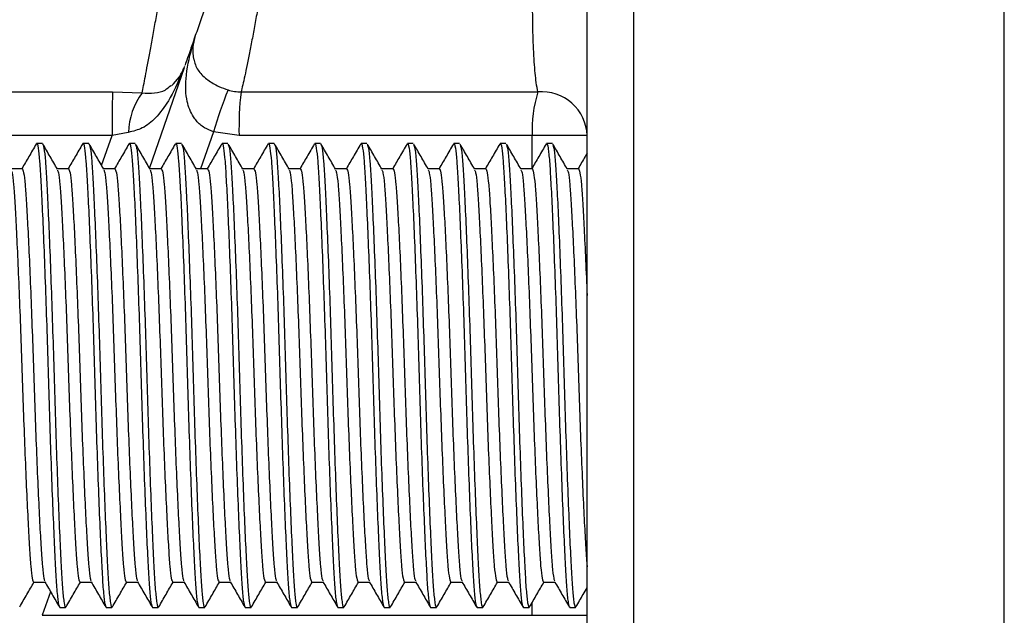
# Model space of a CAD drawing. Units: millimetres. Extents: x -8147 to 23997, y -3910 to 3614.
# Drawn here: x 23836 to 23857, y 2997 to 3010 of the extents above; entities that cross this region are included whole.
import ezdxf

# ---------------------------------------------------------------- set-up
doc = ezdxf.new("R2010")
doc.units = ezdxf.units.MM

msp = doc.modelspace()

# ---------------------------------------------------------------- linework, layer by layer
at = {"color": 7, "linetype": 'Continuous', "lineweight": 25}
for p, q in [((23847.89, 2993.732), (23847.89, 3011.13)), ((23848.89, 3011.13), (23848.89, 2993.732)), ((23856.89, 2993.732), (23856.89, 3011.13)), ((23839.197, 3009.065), (23838.447, 3006.909)), ((23826.95, 3008.545), (23837.653, 3008.545)), ((23837.653, 3008.545), (23838.29, 3008.525)), ((23840.425, 3008.545), (23846.829, 3008.545)), ((23837.644, 3007.603), (23827.072, 3007.603)), ((23837.993, 3007.672), (23837.644, 3007.603)), ((23840.382, 3007.603), (23839.831, 3007.687)), ((23846.708, 3007.603), (23840.382, 3007.603)), ((23847.89, 3007.603), (23846.708, 3007.603)), ((23836.14, 3007.431), (23836.015, 3007.431)), ((23837.14, 3007.431), (23837.015, 3007.431)), ((23838.14, 3007.431), (23838.015, 3007.431)), ((23839.14, 3007.431), (23839.015, 3007.431)), ((23840.14, 3007.431), (23840.015, 3007.431)), ((23841.14, 3007.431), (23841.015, 3007.431)), ((23842.14, 3007.431), (23842.015, 3007.431)), ((23843.14, 3007.431), (23843.015, 3007.431)), ((23844.14, 3007.431), (23844.015, 3007.431)), ((23845.14, 3007.431), (23845.015, 3007.431)), ((23846.14, 3007.431), (23846.015, 3007.431)), ((23847.14, 3007.431), (23847.015, 3007.431)), ((23835.702, 3006.89), (23835.458, 3006.89)), ((23836.702, 3006.89), (23836.458, 3006.89)), ((23837.702, 3006.89), (23837.458, 3006.89)), ((23838.702, 3006.89), (23838.458, 3006.89)), ((23839.702, 3006.89), (23839.458, 3006.89)), ((23840.702, 3006.89), (23840.458, 3006.89)), ((23841.702, 3006.89), (23841.458, 3006.89)), ((23842.702, 3006.89), (23842.458, 3006.89)), ((23843.702, 3006.89), (23843.458, 3006.89)), ((23844.702, 3006.89), (23844.458, 3006.89)), ((23845.702, 3006.89), (23845.458, 3006.89)), ((23846.702, 3006.89), (23846.458, 3006.89)), ((23847.702, 3006.89), (23847.458, 3006.89)), ((23835.952, 2997.972), (23836.197, 2997.972)), ((23836.952, 2997.972), (23837.197, 2997.972)), ((23837.952, 2997.972), (23838.197, 2997.972)), ((23838.952, 2997.972), (23839.197, 2997.972)), ((23839.952, 2997.972), (23840.197, 2997.972)), ((23840.952, 2997.972), (23841.197, 2997.972)), ((23841.952, 2997.972), (23842.197, 2997.972)), ((23842.952, 2997.972), (23843.197, 2997.972)), ((23843.952, 2997.972), (23844.197, 2997.972)), ((23844.952, 2997.972), (23845.197, 2997.972)), ((23845.952, 2997.972), (23846.197, 2997.972)), ((23846.952, 2997.972), (23847.197, 2997.972)), ((23836.515, 2997.431), (23836.64, 2997.431)), ((23837.515, 2997.431), (23837.64, 2997.431)), ((23838.515, 2997.431), (23838.64, 2997.431)), ((23839.515, 2997.431), (23839.64, 2997.431)), ((23840.515, 2997.431), (23840.64, 2997.431)), ((23841.515, 2997.431), (23841.64, 2997.431)), ((23842.515, 2997.431), (23842.64, 2997.431)), ((23843.515, 2997.431), (23843.64, 2997.431)), ((23844.515, 2997.431), (23844.64, 2997.431)), ((23845.515, 2997.431), (23845.64, 2997.431)), ((23846.515, 2997.431), (23846.64, 2997.431)), ((23847.515, 2997.431), (23847.64, 2997.431)), ((23836.136, 2997.259), (23846.708, 2997.259)), ((23846.708, 2997.259), (23847.89, 2997.259))]:
    msp.add_line(p, q, dxfattribs=at)
at = {"color": 8, "linetype": 'Continuous', "lineweight": 25}
for p, q in [((23837.416, 3006.961), (23837.644, 3007.603)), ((23839.831, 3007.687), (23839.549, 3006.89)), ((23846.708, 3006.909), (23846.708, 3007.603)), ((23836.316, 2997.767), (23836.136, 2997.259)), ((23846.708, 2997.259), (23846.708, 2997.541))]:
    msp.add_line(p, q, dxfattribs=at)
at = {"color": 7, "linetype": 'Continuous', "lineweight": 25, "flags": 128}
msp.add_lwpolyline([(23841.523, 3015.75), (23840.541, 3012.928), (23839.558, 3010.103)], dxfattribs=at)
at = {"color": 7, "linetype": 'Continuous', "lineweight": 25}
for centre, radius, start, end in [((23840.383, 3009.431), 1, 160.8209, 190.3506), ((23838.265, 3009.431), 1.001, 310.9474, 340.8129), ((23871.05, 3007.745), 33.407, 178.6264, 180.2435), ((23839.531, 3007.615), 1.538, 143.7601, 177.8766), ((23848.775, 3005.08), 9.316, 157.8869, 163.7515), ((23847.62, 3007.744), 7.24, 173.6456, 181.1202), ((23849.364, 3007.74), 2.66, 162.3832, 182.9689), ((23846.913, 3007.572), 0.977, 1.8095, 94.9212)]:
    msp.add_arc(centre, radius, start, end, dxfattribs=at)
for points, knots in [([(23838.29, 3008.525), (23838.3, 3008.573), (23838.319, 3008.664), (23838.361, 3008.879), (23838.407, 3009.126), (23838.462, 3009.416), (23838.521, 3009.738), (23838.583, 3010.08), (23838.624, 3010.314), (23838.645, 3010.431)], [0, 0, 0, 0, 0.160681, 0.29926, 0.437854, 0.579212, 0.720587, 0.860295, 1, 1, 1, 1]), ([(23840.801, 3010.431), (23840.78, 3010.315), (23840.739, 3010.083), (23840.676, 3009.743), (23840.614, 3009.423), (23840.556, 3009.133), (23840.505, 3008.886), (23840.459, 3008.681), (23840.436, 3008.591), (23840.425, 3008.545)], [0, 0, 0, 0, 0.1423942, 0.284777, 0.4292232, 0.5736519, 0.7143955, 0.8551224, 1, 1, 1, 1]), ([(23846.829, 3008.545), (23846.817, 3008.607), (23846.795, 3008.711), (23846.769, 3008.946), (23846.75, 3009.189), (23846.734, 3009.468), (23846.723, 3009.773), (23846.716, 3010.097), (23846.715, 3010.32), (23846.714, 3010.431)], [0, 0, 0, 0, 0.192236, 0.32817, 0.46408, 0.598304, 0.732502, 0.866254, 1, 1, 1, 1]), ([(23839.558, 3010.103), (23839.518, 3009.986), (23839.436, 3009.753), (23839.328, 3009.442), (23839.251, 3009.22), (23839.212, 3009.107), (23839.214, 3009.113), (23839.215, 3009.115)], [0, 0, 0, 0, 0.2296332, 0.4595498, 0.6817444, 0.8915644, 1, 1, 1, 1]), ([(23836.005, 3007.422), (23835.953, 3007.332), (23835.85, 3007.154), (23835.747, 3006.977), (23835.697, 3006.89)], [0, 0, 0, 0, 0.509286, 1, 1, 1, 1]), ([(23836.005, 3007.401), (23836.008, 3007.413), (23836.023, 3007.465), (23836.048, 3007.356), (23836.079, 3007.078), (23836.107, 3006.616), (23836.138, 3006), (23836.17, 3005.232), (23836.204, 3004.348), (23836.236, 3003.4), (23836.265, 3002.431), (23836.294, 3001.462), (23836.326, 3000.514), (23836.359, 2999.63), (23836.392, 2998.863), (23836.422, 2998.245), (23836.45, 2997.789), (23836.482, 2997.489), (23836.504, 2997.45), (23836.515, 2997.431)], [0, 0, 0, 0, 0.018653, 0.081216, 0.142551, 0.201893, 0.262566, 0.324852, 0.387555, 0.449429, 0.509326, 0.569223, 0.631097, 0.693801, 0.756087, 0.81676, 0.876102, 0.937436, 1, 1, 1, 1]), ([(23836.14, 3007.431), (23836.151, 3007.412), (23836.173, 3007.373), (23836.204, 3007.073), (23836.232, 3006.618), (23836.263, 3005.999), (23836.295, 3005.232), (23836.329, 3004.348), (23836.361, 3003.4), (23836.39, 3002.431), (23836.419, 3001.462), (23836.451, 3000.514), (23836.484, 2999.63), (23836.517, 2998.862), (23836.547, 2998.246), (23836.575, 2997.784), (23836.607, 2997.507), (23836.632, 2997.397), (23836.646, 2997.449), (23836.65, 2997.461)], [0, 0, 0, 0, 0.062564, 0.123898, 0.18324, 0.243913, 0.306199, 0.368902, 0.430777, 0.490674, 0.55057, 0.612445, 0.675148, 0.737435, 0.798107, 0.857449, 0.918784, 0.981347, 1, 1, 1, 1]), ([(23836.463, 3006.88), (23836.411, 3006.97), (23836.306, 3007.151), (23836.202, 3007.332), (23836.15, 3007.422)], [0, 0, 0, 0, 0.499974, 1, 1, 1, 1]), ([(23837.005, 3007.422), (23836.953, 3007.332), (23836.85, 3007.154), (23836.747, 3006.977), (23836.697, 3006.89)], [0, 0, 0, 0, 0.509286, 1, 1, 1, 1]), ([(23837.005, 3007.401), (23837.008, 3007.413), (23837.023, 3007.465), (23837.048, 3007.356), (23837.079, 3007.078), (23837.107, 3006.616), (23837.138, 3006), (23837.17, 3005.232), (23837.204, 3004.348), (23837.236, 3003.4), (23837.265, 3002.431), (23837.294, 3001.462), (23837.326, 3000.514), (23837.359, 2999.63), (23837.392, 2998.863), (23837.422, 2998.245), (23837.45, 2997.789), (23837.482, 2997.489), (23837.504, 2997.45), (23837.515, 2997.431)], [0, 0, 0, 0, 0.018653, 0.081216, 0.142551, 0.201893, 0.262566, 0.324852, 0.387555, 0.449429, 0.509327, 0.569223, 0.631097, 0.693801, 0.756087, 0.81676, 0.876102, 0.937437, 1, 1, 1, 1]), ([(23837.14, 3007.431), (23837.151, 3007.412), (23837.173, 3007.373), (23837.204, 3007.073), (23837.232, 3006.618), (23837.263, 3005.999), (23837.295, 3005.232), (23837.329, 3004.348), (23837.361, 3003.4), (23837.39, 3002.431), (23837.419, 3001.462), (23837.451, 3000.514), (23837.484, 2999.63), (23837.517, 2998.862), (23837.547, 2998.246), (23837.575, 2997.784), (23837.607, 2997.507), (23837.632, 2997.397), (23837.646, 2997.449), (23837.65, 2997.461)], [0, 0, 0, 0, 0.062564, 0.123898, 0.18324, 0.243913, 0.3062, 0.368902, 0.430777, 0.490674, 0.55057, 0.612445, 0.675148, 0.737435, 0.798107, 0.857449, 0.918784, 0.981347, 1, 1, 1, 1]), ([(23837.463, 3006.88), (23837.411, 3006.97), (23837.307, 3007.151), (23837.202, 3007.332), (23837.15, 3007.422)], [0, 0, 0, 0, 0.499926, 1, 1, 1, 1]), ([(23838.005, 3007.422), (23837.953, 3007.332), (23837.85, 3007.154), (23837.747, 3006.977), (23837.697, 3006.89)], [0, 0, 0, 0, 0.5093102, 1, 1, 1, 1]), ([(23838.005, 3007.401), (23838.008, 3007.413), (23838.022, 3007.465), (23838.048, 3007.356), (23838.079, 3007.078), (23838.107, 3006.616), (23838.138, 3006), (23838.17, 3005.232), (23838.204, 3004.348), (23838.236, 3003.4), (23838.265, 3002.431), (23838.294, 3001.462), (23838.326, 3000.514), (23838.359, 2999.63), (23838.392, 2998.863), (23838.422, 2998.245), (23838.45, 2997.789), (23838.482, 2997.489), (23838.504, 2997.45), (23838.515, 2997.431)], [0, 0, 0, 0, 0.018653, 0.081216, 0.142551, 0.201893, 0.262566, 0.324852, 0.387555, 0.449429, 0.509327, 0.569223, 0.631097, 0.693801, 0.756087, 0.81676, 0.876102, 0.937437, 1, 1, 1, 1]), ([(23838.463, 3006.88), (23838.411, 3006.97), (23838.307, 3007.151), (23838.202, 3007.332), (23838.15, 3007.422)], [0, 0, 0, 0, 0.4999498, 1, 1, 1, 1]), ([(23838.15, 3007.401), (23838.157, 3007.386), (23838.176, 3007.35), (23838.204, 3007.071), (23838.232, 3006.618), (23838.263, 3005.999), (23838.295, 3005.232), (23838.329, 3004.348), (23838.361, 3003.4), (23838.39, 3002.431), (23838.419, 3001.462), (23838.451, 3000.514), (23838.484, 2999.63), (23838.517, 2998.862), (23838.547, 2998.246), (23838.575, 2997.784), (23838.607, 2997.507), (23838.632, 2997.397), (23838.646, 2997.449), (23838.65, 2997.461)], [0, 0, 0, 0, 0.044746, 0.107247, 0.167716, 0.229543, 0.293013, 0.356907, 0.419958, 0.480993, 0.542028, 0.605079, 0.668974, 0.732444, 0.79427, 0.85474, 0.91724, 0.980993, 1, 1, 1, 1]), ([(23839.005, 3007.422), (23838.953, 3007.332), (23838.85, 3007.154), (23838.747, 3006.977), (23838.697, 3006.89)], [0, 0, 0, 0, 0.509335, 1, 1, 1, 1]), ([(23839.005, 3007.401), (23839.008, 3007.413), (23839.023, 3007.465), (23839.048, 3007.356), (23839.079, 3007.078), (23839.107, 3006.616), (23839.138, 3006), (23839.17, 3005.232), (23839.204, 3004.348), (23839.236, 3003.4), (23839.265, 3002.431), (23839.294, 3001.462), (23839.326, 3000.514), (23839.359, 2999.63), (23839.392, 2998.863), (23839.422, 2998.245), (23839.45, 2997.789), (23839.482, 2997.489), (23839.504, 2997.45), (23839.515, 2997.431)], [0, 0, 0, 0, 0.018653, 0.081216, 0.142551, 0.201893, 0.262566, 0.324852, 0.387555, 0.449429, 0.509327, 0.569223, 0.631097, 0.693801, 0.756087, 0.81676, 0.876102, 0.937437, 1, 1, 1, 1]), ([(23839.463, 3006.88), (23839.411, 3006.97), (23839.307, 3007.151), (23839.202, 3007.332), (23839.15, 3007.422)], [0, 0, 0, 0, 0.4999498, 1, 1, 1, 1]), ([(23839.15, 3007.401), (23839.158, 3007.386), (23839.176, 3007.35), (23839.204, 3007.071), (23839.232, 3006.618), (23839.263, 3005.999), (23839.295, 3005.232), (23839.329, 3004.348), (23839.361, 3003.4), (23839.39, 3002.431), (23839.419, 3001.462), (23839.451, 3000.514), (23839.484, 2999.63), (23839.517, 2998.862), (23839.547, 2998.246), (23839.575, 2997.784), (23839.607, 2997.507), (23839.632, 2997.397), (23839.646, 2997.449), (23839.65, 2997.461)], [0, 0, 0, 0, 0.044746, 0.107246, 0.167716, 0.229542, 0.293013, 0.356907, 0.419958, 0.480993, 0.542028, 0.605079, 0.668974, 0.732444, 0.79427, 0.85474, 0.91724, 0.980993, 1, 1, 1, 1]), ([(23840.005, 3007.422), (23839.953, 3007.332), (23839.85, 3007.154), (23839.747, 3006.977), (23839.697, 3006.89)], [0, 0, 0, 0, 0.509286, 1, 1, 1, 1]), ([(23840.005, 3007.401), (23840.008, 3007.413), (23840.023, 3007.465), (23840.048, 3007.356), (23840.079, 3007.078), (23840.107, 3006.616), (23840.138, 3006), (23840.17, 3005.232), (23840.204, 3004.348), (23840.236, 3003.4), (23840.265, 3002.431), (23840.294, 3001.462), (23840.326, 3000.514), (23840.359, 2999.63), (23840.392, 2998.863), (23840.422, 2998.245), (23840.45, 2997.789), (23840.482, 2997.489), (23840.504, 2997.45), (23840.515, 2997.431)], [0, 0, 0, 0, 0.018653, 0.081216, 0.142551, 0.201893, 0.262566, 0.324852, 0.387555, 0.449429, 0.509326, 0.569223, 0.631097, 0.693801, 0.756087, 0.81676, 0.876102, 0.937436, 1, 1, 1, 1]), ([(23840.463, 3006.88), (23840.411, 3006.97), (23840.307, 3007.151), (23840.202, 3007.332), (23840.15, 3007.422)], [0, 0, 0, 0, 0.499974, 1, 1, 1, 1]), ([(23840.15, 3007.401), (23840.157, 3007.386), (23840.176, 3007.35), (23840.204, 3007.071), (23840.232, 3006.618), (23840.263, 3005.999), (23840.295, 3005.232), (23840.329, 3004.348), (23840.361, 3003.4), (23840.39, 3002.431), (23840.419, 3001.462), (23840.451, 3000.514), (23840.484, 2999.63), (23840.517, 2998.862), (23840.547, 2998.246), (23840.575, 2997.784), (23840.607, 2997.507), (23840.632, 2997.397), (23840.646, 2997.449), (23840.65, 2997.461)], [0, 0, 0, 0, 0.044746, 0.107246, 0.167716, 0.229542, 0.293013, 0.356907, 0.419958, 0.480993, 0.542028, 0.605079, 0.668974, 0.732444, 0.79427, 0.85474, 0.91724, 0.980993, 1, 1, 1, 1]), ([(23841.005, 3007.422), (23840.953, 3007.332), (23840.85, 3007.154), (23840.747, 3006.977), (23840.697, 3006.89)], [0, 0, 0, 0, 0.509286, 1, 1, 1, 1]), ([(23841.005, 3007.401), (23841.008, 3007.413), (23841.023, 3007.465), (23841.048, 3007.356), (23841.079, 3007.078), (23841.107, 3006.616), (23841.138, 3006), (23841.17, 3005.232), (23841.204, 3004.348), (23841.236, 3003.4), (23841.265, 3002.431), (23841.294, 3001.462), (23841.326, 3000.514), (23841.359, 2999.63), (23841.392, 2998.863), (23841.422, 2998.245), (23841.45, 2997.789), (23841.482, 2997.489), (23841.504, 2997.45), (23841.515, 2997.431)], [0, 0, 0, 0, 0.018653, 0.081216, 0.142551, 0.201893, 0.262566, 0.324852, 0.387555, 0.449429, 0.509326, 0.569223, 0.631097, 0.693801, 0.756087, 0.81676, 0.876102, 0.937436, 1, 1, 1, 1]), ([(23841.14, 3007.431), (23841.151, 3007.412), (23841.173, 3007.373), (23841.204, 3007.073), (23841.232, 3006.618), (23841.263, 3005.999), (23841.295, 3005.232), (23841.329, 3004.348), (23841.361, 3003.4), (23841.39, 3002.431), (23841.419, 3001.462), (23841.451, 3000.514), (23841.484, 2999.63), (23841.517, 2998.862), (23841.547, 2998.246), (23841.575, 2997.784), (23841.607, 2997.507), (23841.632, 2997.397), (23841.646, 2997.449), (23841.65, 2997.461)], [0, 0, 0, 0, 0.062564, 0.123898, 0.18324, 0.243913, 0.306199, 0.368902, 0.430777, 0.490674, 0.55057, 0.612445, 0.675148, 0.737435, 0.798107, 0.857449, 0.918784, 0.981347, 1, 1, 1, 1]), ([(23841.463, 3006.88), (23841.411, 3006.97), (23841.307, 3007.151), (23841.202, 3007.332), (23841.15, 3007.422)], [0, 0, 0, 0, 0.499926, 1, 1, 1, 1]), ([(23842.005, 3007.422), (23841.953, 3007.332), (23841.85, 3007.154), (23841.747, 3006.977), (23841.697, 3006.89)], [0, 0, 0, 0, 0.509286, 1, 1, 1, 1]), ([(23842.005, 3007.401), (23842.008, 3007.413), (23842.023, 3007.465), (23842.048, 3007.356), (23842.079, 3007.078), (23842.107, 3006.616), (23842.138, 3006), (23842.17, 3005.232), (23842.204, 3004.348), (23842.236, 3003.4), (23842.265, 3002.431), (23842.294, 3001.462), (23842.326, 3000.514), (23842.359, 2999.63), (23842.392, 2998.863), (23842.422, 2998.245), (23842.45, 2997.789), (23842.482, 2997.489), (23842.504, 2997.45), (23842.515, 2997.431)], [0, 0, 0, 0, 0.018653, 0.081216, 0.142551, 0.201893, 0.262566, 0.324852, 0.387555, 0.44943, 0.509327, 0.569223, 0.631097, 0.693801, 0.756087, 0.81676, 0.876102, 0.937437, 1, 1, 1, 1]), ([(23842.14, 3007.431), (23842.151, 3007.412), (23842.173, 3007.373), (23842.204, 3007.073), (23842.232, 3006.618), (23842.263, 3005.999), (23842.295, 3005.232), (23842.329, 3004.348), (23842.361, 3003.4), (23842.39, 3002.431), (23842.419, 3001.462), (23842.451, 3000.514), (23842.484, 2999.63), (23842.517, 2998.862), (23842.547, 2998.246), (23842.575, 2997.784), (23842.607, 2997.507), (23842.632, 2997.397), (23842.646, 2997.449), (23842.65, 2997.461)], [0, 0, 0, 0, 0.062564, 0.123898, 0.18324, 0.243913, 0.3062, 0.368902, 0.430777, 0.490674, 0.55057, 0.612445, 0.675148, 0.737435, 0.798107, 0.857449, 0.918784, 0.981347, 1, 1, 1, 1]), ([(23842.463, 3006.88), (23842.411, 3006.97), (23842.307, 3007.151), (23842.202, 3007.332), (23842.15, 3007.422)], [0, 0, 0, 0, 0.499926, 1, 1, 1, 1]), ([(23843.005, 3007.422), (23842.953, 3007.332), (23842.85, 3007.154), (23842.747, 3006.977), (23842.697, 3006.89)], [0, 0, 0, 0, 0.509335, 1, 1, 1, 1]), ([(23843.005, 3007.401), (23843.008, 3007.413), (23843.023, 3007.465), (23843.048, 3007.356), (23843.079, 3007.078), (23843.107, 3006.616), (23843.138, 3006), (23843.17, 3005.232), (23843.204, 3004.348), (23843.236, 3003.4), (23843.265, 3002.431), (23843.294, 3001.462), (23843.326, 3000.514), (23843.359, 2999.63), (23843.392, 2998.863), (23843.422, 2998.245), (23843.45, 2997.789), (23843.482, 2997.489), (23843.504, 2997.45), (23843.515, 2997.431)], [0, 0, 0, 0, 0.018653, 0.081216, 0.142551, 0.201893, 0.262566, 0.324852, 0.387555, 0.449429, 0.509327, 0.569223, 0.631097, 0.693801, 0.756087, 0.81676, 0.876102, 0.937437, 1, 1, 1, 1]), ([(23843.463, 3006.88), (23843.411, 3006.97), (23843.307, 3007.151), (23843.202, 3007.332), (23843.15, 3007.422)], [0, 0, 0, 0, 0.4999498, 1, 1, 1, 1]), ([(23843.15, 3007.401), (23843.158, 3007.386), (23843.176, 3007.35), (23843.204, 3007.071), (23843.232, 3006.618), (23843.263, 3005.999), (23843.295, 3005.232), (23843.329, 3004.348), (23843.361, 3003.4), (23843.39, 3002.431), (23843.419, 3001.462), (23843.451, 3000.514), (23843.484, 2999.63), (23843.517, 2998.862), (23843.547, 2998.246), (23843.575, 2997.784), (23843.607, 2997.507), (23843.632, 2997.397), (23843.646, 2997.449), (23843.65, 2997.461)], [0, 0, 0, 0, 0.044746, 0.107246, 0.167716, 0.229542, 0.293013, 0.356907, 0.419958, 0.480993, 0.542028, 0.605079, 0.668974, 0.732444, 0.79427, 0.85474, 0.91724, 0.980993, 1, 1, 1, 1]), ([(23844.005, 3007.422), (23843.953, 3007.332), (23843.85, 3007.154), (23843.747, 3006.977), (23843.697, 3006.89)], [0, 0, 0, 0, 0.509335, 1, 1, 1, 1]), ([(23844.005, 3007.401), (23844.008, 3007.413), (23844.023, 3007.465), (23844.048, 3007.356), (23844.079, 3007.078), (23844.107, 3006.616), (23844.138, 3006), (23844.17, 3005.232), (23844.204, 3004.348), (23844.236, 3003.4), (23844.265, 3002.431), (23844.294, 3001.462), (23844.326, 3000.514), (23844.359, 2999.63), (23844.392, 2998.863), (23844.422, 2998.245), (23844.45, 2997.789), (23844.482, 2997.489), (23844.504, 2997.45), (23844.515, 2997.431)], [0, 0, 0, 0, 0.018653, 0.081216, 0.142551, 0.201893, 0.262566, 0.324852, 0.387555, 0.449429, 0.509327, 0.569223, 0.631097, 0.693801, 0.756087, 0.81676, 0.876102, 0.937437, 1, 1, 1, 1]), ([(23844.463, 3006.88), (23844.411, 3006.97), (23844.307, 3007.151), (23844.202, 3007.332), (23844.15, 3007.422)], [0, 0, 0, 0, 0.499974, 1, 1, 1, 1]), ([(23844.15, 3007.401), (23844.157, 3007.386), (23844.176, 3007.35), (23844.204, 3007.071), (23844.232, 3006.618), (23844.263, 3005.999), (23844.295, 3005.232), (23844.329, 3004.348), (23844.361, 3003.4), (23844.39, 3002.431), (23844.419, 3001.462), (23844.451, 3000.514), (23844.484, 2999.63), (23844.517, 2998.862), (23844.547, 2998.246), (23844.575, 2997.784), (23844.607, 2997.507), (23844.632, 2997.397), (23844.646, 2997.449), (23844.65, 2997.461)], [0, 0, 0, 0, 0.044746, 0.107246, 0.167716, 0.229542, 0.293013, 0.356907, 0.419958, 0.480993, 0.542028, 0.605079, 0.668974, 0.732444, 0.79427, 0.85474, 0.91724, 0.980993, 1, 1, 1, 1]), ([(23845.005, 3007.422), (23844.953, 3007.332), (23844.85, 3007.154), (23844.747, 3006.977), (23844.697, 3006.89)], [0, 0, 0, 0, 0.509286, 1, 1, 1, 1]), ([(23845.005, 3007.401), (23845.008, 3007.413), (23845.023, 3007.465), (23845.048, 3007.356), (23845.079, 3007.078), (23845.107, 3006.616), (23845.138, 3006), (23845.17, 3005.232), (23845.204, 3004.348), (23845.236, 3003.4), (23845.265, 3002.431), (23845.294, 3001.462), (23845.326, 3000.514), (23845.359, 2999.63), (23845.392, 2998.863), (23845.422, 2998.245), (23845.45, 2997.789), (23845.482, 2997.489), (23845.504, 2997.45), (23845.515, 2997.431)], [0, 0, 0, 0, 0.018653, 0.081216, 0.142551, 0.201893, 0.262566, 0.324852, 0.387555, 0.449429, 0.509326, 0.569223, 0.631097, 0.693801, 0.756087, 0.81676, 0.876102, 0.937436, 1, 1, 1, 1]), ([(23845.463, 3006.88), (23845.411, 3006.97), (23845.307, 3007.151), (23845.202, 3007.332), (23845.15, 3007.422)], [0, 0, 0, 0, 0.499974, 1, 1, 1, 1]), ([(23845.15, 3007.401), (23845.157, 3007.386), (23845.176, 3007.35), (23845.204, 3007.071), (23845.232, 3006.618), (23845.263, 3005.999), (23845.295, 3005.232), (23845.329, 3004.348), (23845.361, 3003.4), (23845.39, 3002.431), (23845.419, 3001.462), (23845.451, 3000.514), (23845.484, 2999.63), (23845.517, 2998.862), (23845.547, 2998.246), (23845.575, 2997.784), (23845.607, 2997.507), (23845.632, 2997.397), (23845.646, 2997.449), (23845.65, 2997.461)], [0, 0, 0, 0, 0.044746, 0.107246, 0.167716, 0.229542, 0.293013, 0.356907, 0.419958, 0.480993, 0.542028, 0.605079, 0.668974, 0.732444, 0.79427, 0.85474, 0.91724, 0.980993, 1, 1, 1, 1]), ([(23846.005, 3007.422), (23845.953, 3007.332), (23845.85, 3007.154), (23845.747, 3006.977), (23845.697, 3006.89)], [0, 0, 0, 0, 0.509286, 1, 1, 1, 1]), ([(23846.005, 3007.401), (23846.008, 3007.413), (23846.023, 3007.465), (23846.048, 3007.356), (23846.079, 3007.078), (23846.107, 3006.616), (23846.138, 3006), (23846.17, 3005.232), (23846.204, 3004.348), (23846.236, 3003.4), (23846.265, 3002.431), (23846.294, 3001.462), (23846.326, 3000.514), (23846.359, 2999.63), (23846.392, 2998.863), (23846.422, 2998.245), (23846.45, 2997.789), (23846.482, 2997.489), (23846.504, 2997.45), (23846.515, 2997.431)], [0, 0, 0, 0, 0.018653, 0.081216, 0.142551, 0.201893, 0.262566, 0.324852, 0.387555, 0.449429, 0.509326, 0.569223, 0.631097, 0.693801, 0.756087, 0.81676, 0.876102, 0.937436, 1, 1, 1, 1]), ([(23846.463, 3006.88), (23846.411, 3006.97), (23846.307, 3007.151), (23846.202, 3007.332), (23846.15, 3007.422)], [0, 0, 0, 0, 0.499926, 1, 1, 1, 1]), ([(23846.15, 3007.401), (23846.157, 3007.386), (23846.176, 3007.35), (23846.204, 3007.071), (23846.232, 3006.618), (23846.263, 3005.999), (23846.295, 3005.232), (23846.329, 3004.348), (23846.361, 3003.4), (23846.39, 3002.431), (23846.419, 3001.462), (23846.451, 3000.514), (23846.484, 2999.63), (23846.517, 2998.862), (23846.547, 2998.246), (23846.575, 2997.784), (23846.607, 2997.507), (23846.632, 2997.397), (23846.646, 2997.449), (23846.65, 2997.461)], [0, 0, 0, 0, 0.044746, 0.107247, 0.167716, 0.229543, 0.293013, 0.356907, 0.419958, 0.480993, 0.542028, 0.605079, 0.668974, 0.732444, 0.79427, 0.85474, 0.91724, 0.980993, 1, 1, 1, 1]), ([(23847.005, 3007.422), (23846.953, 3007.332), (23846.85, 3007.154), (23846.747, 3006.977), (23846.697, 3006.89)], [0, 0, 0, 0, 0.509286, 1, 1, 1, 1]), ([(23847.005, 3007.401), (23847.008, 3007.413), (23847.022, 3007.465), (23847.048, 3007.356), (23847.079, 3007.078), (23847.107, 3006.616), (23847.138, 3006), (23847.17, 3005.232), (23847.204, 3004.348), (23847.236, 3003.4), (23847.265, 3002.431), (23847.294, 3001.462), (23847.326, 3000.514), (23847.359, 2999.63), (23847.392, 2998.863), (23847.422, 2998.245), (23847.45, 2997.789), (23847.482, 2997.489), (23847.504, 2997.45), (23847.515, 2997.431)], [0, 0, 0, 0, 0.018653, 0.081216, 0.142551, 0.201893, 0.262566, 0.324852, 0.387555, 0.449429, 0.509327, 0.569223, 0.631097, 0.693801, 0.756087, 0.81676, 0.876102, 0.937437, 1, 1, 1, 1]), ([(23847.463, 3006.88), (23847.411, 3006.97), (23847.307, 3007.151), (23847.202, 3007.332), (23847.15, 3007.422)], [0, 0, 0, 0, 0.4999498, 1, 1, 1, 1]), ([(23847.15, 3007.401), (23847.157, 3007.386), (23847.176, 3007.35), (23847.204, 3007.071), (23847.232, 3006.618), (23847.263, 3005.999), (23847.295, 3005.232), (23847.329, 3004.348), (23847.361, 3003.4), (23847.39, 3002.431), (23847.419, 3001.462), (23847.451, 3000.514), (23847.484, 2999.63), (23847.517, 2998.862), (23847.547, 2998.246), (23847.575, 2997.784), (23847.607, 2997.507), (23847.632, 2997.397), (23847.646, 2997.449), (23847.65, 2997.461)], [0, 0, 0, 0, 0.044746, 0.107247, 0.167716, 0.229543, 0.293013, 0.356907, 0.419958, 0.480993, 0.542028, 0.605079, 0.668974, 0.732444, 0.79427, 0.85474, 0.91724, 0.980993, 1, 1, 1, 1]), ([(23847.89, 3007.223), (23847.876, 3007.199), (23847.812, 3007.088), (23847.747, 3006.977), (23847.697, 3006.89)], [0, 0, 0, 0, 0.2164229, 1, 1, 1, 1]), ([(23835.463, 3006.86), (23835.471, 3006.847), (23835.489, 3006.815), (23835.517, 3006.569), (23835.545, 3006.165), (23835.575, 3005.613), (23835.608, 3004.929), (23835.641, 3004.14), (23835.673, 3003.295), (23835.702, 3002.431), (23835.731, 3001.567), (23835.763, 3000.722), (23835.797, 2999.933), (23835.83, 2999.249), (23835.86, 2998.698), (23835.888, 2998.291), (23835.919, 2998.024), (23835.941, 2997.99), (23835.952, 2997.972)], [0, 0, 0, 0, 0.043557, 0.107405, 0.169179, 0.232337, 0.297178, 0.362452, 0.426864, 0.489214, 0.551565, 0.615976, 0.68125, 0.74609, 0.809249, 0.871023, 0.934871, 1, 1, 1, 1]), ([(23835.702, 3006.89), (23835.713, 3006.873), (23835.735, 3006.838), (23835.767, 3006.571), (23835.795, 3006.164), (23835.825, 3005.613), (23835.858, 3004.929), (23835.891, 3004.14), (23835.923, 3003.295), (23835.952, 3002.431), (23835.981, 3001.567), (23836.013, 3000.722), (23836.047, 2999.933), (23836.08, 2999.249), (23836.11, 2998.697), (23836.138, 2998.293), (23836.166, 2998.047), (23836.184, 2998.015), (23836.191, 2998.002)], [0, 0, 0, 0, 0.065129, 0.128977, 0.190751, 0.253909, 0.31875, 0.384024, 0.448436, 0.510786, 0.573137, 0.637548, 0.702823, 0.767662, 0.830821, 0.892595, 0.956443, 1, 1, 1, 1]), ([(23836.463, 3006.86), (23836.471, 3006.847), (23836.489, 3006.815), (23836.517, 3006.569), (23836.545, 3006.165), (23836.575, 3005.613), (23836.608, 3004.929), (23836.641, 3004.14), (23836.673, 3003.295), (23836.702, 3002.431), (23836.731, 3001.567), (23836.764, 3000.722), (23836.797, 2999.933), (23836.83, 2999.249), (23836.86, 2998.698), (23836.888, 2998.291), (23836.919, 2998.024), (23836.941, 2997.99), (23836.952, 2997.972)], [0, 0, 0, 0, 0.0435568, 0.1074052, 0.1691788, 0.2323374, 0.297178, 0.3624516, 0.4268636, 0.4892142, 0.5515648, 0.6159759, 0.6812505, 0.7460902, 0.8092493, 0.8710224, 0.934871, 1, 1, 1, 1]), ([(23836.702, 3006.89), (23836.713, 3006.873), (23836.735, 3006.838), (23836.767, 3006.571), (23836.795, 3006.164), (23836.825, 3005.613), (23836.858, 3004.929), (23836.891, 3004.14), (23836.923, 3003.295), (23836.952, 3002.431), (23836.981, 3001.567), (23837.013, 3000.722), (23837.047, 2999.933), (23837.08, 2999.249), (23837.11, 2998.697), (23837.138, 2998.293), (23837.166, 2998.047), (23837.184, 2998.015), (23837.191, 2998.002)], [0, 0, 0, 0, 0.065129, 0.128977, 0.190751, 0.25391, 0.31875, 0.384024, 0.448436, 0.510786, 0.573137, 0.637548, 0.702823, 0.767662, 0.830822, 0.892595, 0.956443, 1, 1, 1, 1]), ([(23837.463, 3006.86), (23837.471, 3006.847), (23837.489, 3006.815), (23837.517, 3006.569), (23837.545, 3006.165), (23837.575, 3005.613), (23837.608, 3004.929), (23837.641, 3004.14), (23837.673, 3003.295), (23837.702, 3002.431), (23837.731, 3001.567), (23837.763, 3000.722), (23837.797, 2999.933), (23837.83, 2999.249), (23837.86, 2998.698), (23837.888, 2998.291), (23837.919, 2998.024), (23837.941, 2997.99), (23837.952, 2997.972)], [0, 0, 0, 0, 0.0435568, 0.1074052, 0.1691788, 0.2323373, 0.2971779, 0.3624515, 0.4268635, 0.4892143, 0.5515649, 0.6159759, 0.6812504, 0.7460902, 0.8092495, 0.8710226, 0.9348712, 1, 1, 1, 1]), ([(23837.702, 3006.89), (23837.713, 3006.873), (23837.735, 3006.838), (23837.767, 3006.571), (23837.795, 3006.164), (23837.825, 3005.613), (23837.858, 3004.929), (23837.891, 3004.14), (23837.923, 3003.295), (23837.952, 3002.431), (23837.981, 3001.567), (23838.013, 3000.722), (23838.047, 2999.933), (23838.08, 2999.249), (23838.11, 2998.697), (23838.138, 2998.293), (23838.166, 2998.047), (23838.184, 2998.015), (23838.191, 2998.002)], [0, 0, 0, 0, 0.0651288, 0.1289773, 0.1907509, 0.2539095, 0.3187501, 0.3840237, 0.4484357, 0.5107863, 0.573137, 0.6375479, 0.7028225, 0.7676623, 0.8308216, 0.8925947, 0.9564433, 1, 1, 1, 1]), ([(23838.463, 3006.86), (23838.471, 3006.847), (23838.489, 3006.815), (23838.517, 3006.569), (23838.545, 3006.165), (23838.575, 3005.613), (23838.608, 3004.929), (23838.641, 3004.14), (23838.673, 3003.295), (23838.702, 3002.431), (23838.731, 3001.567), (23838.763, 3000.722), (23838.797, 2999.933), (23838.83, 2999.249), (23838.86, 2998.698), (23838.888, 2998.291), (23838.919, 2998.024), (23838.941, 2997.99), (23838.952, 2997.972)], [0, 0, 0, 0, 0.043557, 0.107405, 0.169179, 0.232337, 0.297178, 0.362452, 0.426864, 0.489214, 0.551565, 0.615976, 0.68125, 0.74609, 0.809249, 0.871023, 0.934871, 1, 1, 1, 1]), ([(23838.702, 3006.89), (23838.713, 3006.873), (23838.735, 3006.838), (23838.767, 3006.571), (23838.795, 3006.164), (23838.825, 3005.613), (23838.858, 3004.929), (23838.891, 3004.14), (23838.923, 3003.295), (23838.952, 3002.431), (23838.981, 3001.567), (23839.013, 3000.722), (23839.047, 2999.933), (23839.08, 2999.249), (23839.11, 2998.697), (23839.138, 2998.293), (23839.166, 2998.047), (23839.184, 2998.015), (23839.191, 2998.002)], [0, 0, 0, 0, 0.0651288, 0.1289773, 0.1907509, 0.2539095, 0.3187501, 0.3840237, 0.4484357, 0.5107863, 0.573137, 0.6375479, 0.7028225, 0.7676623, 0.8308216, 0.8925947, 0.9564433, 1, 1, 1, 1]), ([(23839.463, 3006.86), (23839.471, 3006.847), (23839.489, 3006.815), (23839.517, 3006.569), (23839.545, 3006.165), (23839.575, 3005.613), (23839.608, 3004.929), (23839.641, 3004.14), (23839.673, 3003.295), (23839.702, 3002.431), (23839.731, 3001.567), (23839.763, 3000.722), (23839.797, 2999.933), (23839.83, 2999.249), (23839.86, 2998.698), (23839.888, 2998.291), (23839.919, 2998.024), (23839.941, 2997.99), (23839.952, 2997.972)], [0, 0, 0, 0, 0.043557, 0.107405, 0.169179, 0.232337, 0.297178, 0.362452, 0.426864, 0.489214, 0.551565, 0.615976, 0.68125, 0.74609, 0.809249, 0.871023, 0.934871, 1, 1, 1, 1]), ([(23839.702, 3006.89), (23839.713, 3006.873), (23839.735, 3006.838), (23839.767, 3006.571), (23839.795, 3006.164), (23839.825, 3005.613), (23839.858, 3004.929), (23839.891, 3004.14), (23839.923, 3003.295), (23839.952, 3002.431), (23839.981, 3001.567), (23840.013, 3000.722), (23840.047, 2999.933), (23840.079, 2999.249), (23840.11, 2998.697), (23840.138, 2998.293), (23840.166, 2998.047), (23840.184, 2998.015), (23840.191, 2998.002)], [0, 0, 0, 0, 0.065129, 0.128977, 0.190751, 0.253909, 0.31875, 0.384024, 0.448436, 0.510786, 0.573137, 0.637548, 0.702823, 0.767662, 0.830822, 0.892595, 0.956443, 1, 1, 1, 1]), ([(23840.463, 3006.86), (23840.471, 3006.847), (23840.489, 3006.815), (23840.517, 3006.569), (23840.545, 3006.165), (23840.575, 3005.613), (23840.608, 3004.929), (23840.641, 3004.14), (23840.673, 3003.295), (23840.702, 3002.431), (23840.731, 3001.567), (23840.763, 3000.722), (23840.797, 2999.933), (23840.83, 2999.249), (23840.86, 2998.698), (23840.888, 2998.291), (23840.919, 2998.024), (23840.941, 2997.99), (23840.952, 2997.972)], [0, 0, 0, 0, 0.043557, 0.107405, 0.169179, 0.232337, 0.297178, 0.362452, 0.426864, 0.489214, 0.551565, 0.615976, 0.68125, 0.74609, 0.809249, 0.871022, 0.934871, 1, 1, 1, 1]), ([(23840.702, 3006.89), (23840.713, 3006.873), (23840.735, 3006.838), (23840.767, 3006.571), (23840.795, 3006.164), (23840.825, 3005.613), (23840.858, 3004.929), (23840.891, 3004.14), (23840.923, 3003.295), (23840.952, 3002.431), (23840.981, 3001.567), (23841.013, 3000.722), (23841.047, 2999.933), (23841.08, 2999.249), (23841.11, 2998.697), (23841.138, 2998.293), (23841.166, 2998.047), (23841.184, 2998.015), (23841.191, 2998.002)], [0, 0, 0, 0, 0.065129, 0.128977, 0.190751, 0.253909, 0.31875, 0.384024, 0.448436, 0.510786, 0.573137, 0.637548, 0.702823, 0.767662, 0.830821, 0.892595, 0.956443, 1, 1, 1, 1]), ([(23841.463, 3006.86), (23841.471, 3006.847), (23841.489, 3006.815), (23841.517, 3006.569), (23841.545, 3006.165), (23841.575, 3005.613), (23841.608, 3004.929), (23841.641, 3004.14), (23841.673, 3003.295), (23841.702, 3002.431), (23841.731, 3001.567), (23841.763, 3000.722), (23841.797, 2999.933), (23841.83, 2999.249), (23841.86, 2998.698), (23841.888, 2998.291), (23841.919, 2998.024), (23841.941, 2997.99), (23841.952, 2997.972)], [0, 0, 0, 0, 0.0435568, 0.1074052, 0.1691788, 0.2323374, 0.297178, 0.3624516, 0.4268636, 0.4892142, 0.551565, 0.6159759, 0.6812505, 0.7460902, 0.8092493, 0.8710226, 0.934871, 1, 1, 1, 1]), ([(23841.702, 3006.89), (23841.713, 3006.873), (23841.735, 3006.838), (23841.767, 3006.571), (23841.795, 3006.164), (23841.825, 3005.613), (23841.858, 3004.929), (23841.891, 3004.14), (23841.923, 3003.295), (23841.952, 3002.431), (23841.981, 3001.567), (23842.013, 3000.722), (23842.047, 2999.933), (23842.08, 2999.249), (23842.11, 2998.697), (23842.138, 2998.293), (23842.166, 2998.047), (23842.184, 2998.015), (23842.191, 2998.002)], [0, 0, 0, 0, 0.065129, 0.1289774, 0.190751, 0.2539096, 0.3187502, 0.3840238, 0.4484358, 0.5107864, 0.573137, 0.637548, 0.7028226, 0.7676623, 0.8308216, 0.8925947, 0.9564433, 1, 1, 1, 1]), ([(23842.463, 3006.86), (23842.471, 3006.847), (23842.489, 3006.815), (23842.517, 3006.569), (23842.545, 3006.165), (23842.575, 3005.613), (23842.608, 3004.929), (23842.641, 3004.14), (23842.673, 3003.295), (23842.702, 3002.431), (23842.731, 3001.567), (23842.763, 3000.722), (23842.797, 2999.933), (23842.83, 2999.249), (23842.86, 2998.698), (23842.888, 2998.291), (23842.919, 2998.024), (23842.941, 2997.99), (23842.952, 2997.972)], [0, 0, 0, 0, 0.0435568, 0.1074052, 0.1691788, 0.2323374, 0.2971779, 0.3624516, 0.4268636, 0.4892143, 0.5515649, 0.6159759, 0.6812504, 0.7460902, 0.8092495, 0.8710226, 0.9348712, 1, 1, 1, 1]), ([(23842.702, 3006.89), (23842.713, 3006.873), (23842.735, 3006.838), (23842.767, 3006.571), (23842.795, 3006.164), (23842.825, 3005.613), (23842.858, 3004.929), (23842.891, 3004.14), (23842.923, 3003.295), (23842.952, 3002.431), (23842.981, 3001.567), (23843.013, 3000.722), (23843.047, 2999.933), (23843.08, 2999.249), (23843.11, 2998.697), (23843.138, 2998.293), (23843.166, 2998.047), (23843.184, 2998.015), (23843.191, 2998.002)], [0, 0, 0, 0, 0.0651288, 0.1289773, 0.1907509, 0.2539095, 0.3187501, 0.3840237, 0.4484357, 0.5107863, 0.573137, 0.6375479, 0.7028225, 0.7676623, 0.8308216, 0.8925947, 0.9564433, 1, 1, 1, 1]), ([(23843.463, 3006.86), (23843.471, 3006.847), (23843.489, 3006.815), (23843.517, 3006.569), (23843.545, 3006.165), (23843.575, 3005.613), (23843.608, 3004.929), (23843.641, 3004.14), (23843.673, 3003.295), (23843.702, 3002.431), (23843.731, 3001.567), (23843.763, 3000.722), (23843.797, 2999.933), (23843.83, 2999.249), (23843.86, 2998.698), (23843.888, 2998.291), (23843.919, 2998.024), (23843.941, 2997.99), (23843.952, 2997.972)], [0, 0, 0, 0, 0.043557, 0.107405, 0.169179, 0.232337, 0.297178, 0.362452, 0.426864, 0.489214, 0.551565, 0.615976, 0.68125, 0.74609, 0.809249, 0.871023, 0.934871, 1, 1, 1, 1]), ([(23843.702, 3006.89), (23843.713, 3006.873), (23843.735, 3006.838), (23843.767, 3006.571), (23843.795, 3006.164), (23843.825, 3005.613), (23843.858, 3004.929), (23843.891, 3004.14), (23843.923, 3003.295), (23843.952, 3002.431), (23843.981, 3001.567), (23844.013, 3000.722), (23844.047, 2999.933), (23844.08, 2999.249), (23844.11, 2998.697), (23844.138, 2998.293), (23844.166, 2998.047), (23844.184, 2998.015), (23844.191, 2998.002)], [0, 0, 0, 0, 0.0651288, 0.1289773, 0.1907509, 0.2539095, 0.3187501, 0.3840237, 0.4484357, 0.5107863, 0.573137, 0.6375479, 0.7028225, 0.7676623, 0.8308216, 0.8925947, 0.9564433, 1, 1, 1, 1]), ([(23844.463, 3006.86), (23844.471, 3006.847), (23844.489, 3006.815), (23844.517, 3006.569), (23844.545, 3006.165), (23844.575, 3005.613), (23844.608, 3004.929), (23844.641, 3004.14), (23844.673, 3003.295), (23844.702, 3002.431), (23844.731, 3001.567), (23844.763, 3000.722), (23844.797, 2999.933), (23844.83, 2999.249), (23844.86, 2998.698), (23844.888, 2998.291), (23844.919, 2998.024), (23844.941, 2997.99), (23844.952, 2997.972)], [0, 0, 0, 0, 0.043557, 0.107405, 0.169179, 0.232337, 0.297178, 0.362452, 0.426864, 0.489214, 0.551565, 0.615976, 0.68125, 0.74609, 0.809249, 0.871023, 0.934871, 1, 1, 1, 1]), ([(23844.702, 3006.89), (23844.713, 3006.873), (23844.735, 3006.838), (23844.767, 3006.571), (23844.795, 3006.164), (23844.825, 3005.613), (23844.858, 3004.929), (23844.891, 3004.14), (23844.923, 3003.295), (23844.952, 3002.431), (23844.981, 3001.567), (23845.013, 3000.722), (23845.047, 2999.933), (23845.08, 2999.249), (23845.11, 2998.697), (23845.138, 2998.293), (23845.166, 2998.047), (23845.184, 2998.015), (23845.191, 2998.002)], [0, 0, 0, 0, 0.065129, 0.128977, 0.190751, 0.253909, 0.31875, 0.384024, 0.448436, 0.510786, 0.573137, 0.637548, 0.702823, 0.767662, 0.830822, 0.892595, 0.956443, 1, 1, 1, 1]), ([(23845.463, 3006.86), (23845.471, 3006.847), (23845.489, 3006.815), (23845.517, 3006.569), (23845.545, 3006.165), (23845.575, 3005.613), (23845.608, 3004.929), (23845.641, 3004.14), (23845.673, 3003.295), (23845.702, 3002.431), (23845.731, 3001.567), (23845.763, 3000.722), (23845.797, 2999.933), (23845.829, 2999.249), (23845.86, 2998.698), (23845.888, 2998.291), (23845.919, 2998.024), (23845.941, 2997.99), (23845.952, 2997.972)], [0, 0, 0, 0, 0.043557, 0.107405, 0.169179, 0.232337, 0.297178, 0.362452, 0.426864, 0.489214, 0.551565, 0.615976, 0.68125, 0.74609, 0.809249, 0.871022, 0.934871, 1, 1, 1, 1]), ([(23845.702, 3006.89), (23845.713, 3006.873), (23845.735, 3006.838), (23845.767, 3006.571), (23845.795, 3006.164), (23845.825, 3005.613), (23845.858, 3004.929), (23845.891, 3004.14), (23845.923, 3003.295), (23845.952, 3002.431), (23845.981, 3001.567), (23846.013, 3000.722), (23846.047, 2999.933), (23846.08, 2999.249), (23846.11, 2998.697), (23846.138, 2998.293), (23846.166, 2998.047), (23846.184, 2998.015), (23846.191, 2998.002)], [0, 0, 0, 0, 0.065129, 0.1289774, 0.190751, 0.2539095, 0.31875, 0.3840237, 0.4484358, 0.5107864, 0.5731371, 0.637548, 0.7028226, 0.7676623, 0.8308216, 0.8925947, 0.9564433, 1, 1, 1, 1]), ([(23846.463, 3006.86), (23846.471, 3006.847), (23846.489, 3006.815), (23846.517, 3006.569), (23846.545, 3006.165), (23846.575, 3005.613), (23846.608, 3004.929), (23846.641, 3004.14), (23846.673, 3003.295), (23846.702, 3002.431), (23846.731, 3001.567), (23846.763, 3000.722), (23846.797, 2999.933), (23846.83, 2999.249), (23846.86, 2998.698), (23846.888, 2998.291), (23846.919, 2998.024), (23846.941, 2997.99), (23846.952, 2997.972)], [0, 0, 0, 0, 0.043557, 0.107405, 0.169179, 0.232337, 0.297178, 0.362452, 0.426864, 0.489214, 0.551565, 0.615976, 0.68125, 0.74609, 0.809249, 0.871023, 0.934871, 1, 1, 1, 1]), ([(23846.702, 3006.89), (23846.713, 3006.873), (23846.735, 3006.838), (23846.767, 3006.571), (23846.795, 3006.164), (23846.825, 3005.613), (23846.858, 3004.929), (23846.891, 3004.14), (23846.923, 3003.295), (23846.952, 3002.431), (23846.981, 3001.567), (23847.013, 3000.722), (23847.047, 2999.933), (23847.08, 2999.249), (23847.11, 2998.697), (23847.138, 2998.293), (23847.166, 2998.047), (23847.184, 2998.015), (23847.191, 2998.002)], [0, 0, 0, 0, 0.0651288, 0.1289773, 0.1907509, 0.2539095, 0.3187501, 0.3840237, 0.4484357, 0.5107863, 0.573137, 0.6375479, 0.7028225, 0.7676623, 0.8308216, 0.8925947, 0.9564433, 1, 1, 1, 1]), ([(23847.463, 3006.86), (23847.471, 3006.847), (23847.489, 3006.815), (23847.517, 3006.569), (23847.545, 3006.165), (23847.575, 3005.613), (23847.608, 3004.929), (23847.641, 3004.14), (23847.673, 3003.295), (23847.702, 3002.431), (23847.731, 3001.567), (23847.763, 3000.721), (23847.797, 2999.934), (23847.83, 2999.246), (23847.86, 2998.709), (23847.879, 2998.395), (23847.889, 2998.308), (23847.89, 2998.303)], [0, 0, 0, 0, 0.049786, 0.122766, 0.193374, 0.265565, 0.339678, 0.414287, 0.487911, 0.559178, 0.630446, 0.704068, 0.778678, 0.852791, 0.924982, 0.99559, 1, 1, 1, 1]), ([(23847.702, 3006.89), (23847.713, 3006.873), (23847.735, 3006.838), (23847.767, 3006.571), (23847.795, 3006.165), (23847.825, 3005.612), (23847.857, 3004.942), (23847.879, 3004.416), (23847.89, 3004.158)], [0, 0, 0, 0, 0.17081, 0.338262, 0.500272, 0.665915, 0.835969, 1, 1, 1, 1]), ([(23835.65, 2997.44), (23835.702, 2997.53), (23835.805, 2997.708), (23835.907, 2997.885), (23835.958, 2997.972)], [0, 0, 0, 0, 0.509276, 1, 1, 1, 1]), ([(23836.191, 2997.982), (23836.244, 2997.892), (23836.348, 2997.711), (23836.453, 2997.53), (23836.505, 2997.44)], [0, 0, 0, 0, 0.499936, 1, 1, 1, 1]), ([(23836.65, 2997.44), (23836.702, 2997.53), (23836.805, 2997.708), (23836.907, 2997.885), (23836.958, 2997.972)], [0, 0, 0, 0, 0.509276, 1, 1, 1, 1]), ([(23837.191, 2997.982), (23837.244, 2997.892), (23837.348, 2997.711), (23837.453, 2997.53), (23837.505, 2997.44)], [0, 0, 0, 0, 0.499984, 1, 1, 1, 1]), ([(23837.65, 2997.44), (23837.702, 2997.53), (23837.805, 2997.708), (23837.907, 2997.885), (23837.958, 2997.972)], [0, 0, 0, 0, 0.509276, 1, 1, 1, 1]), ([(23838.191, 2997.982), (23838.244, 2997.892), (23838.348, 2997.711), (23838.453, 2997.53), (23838.505, 2997.44)], [0, 0, 0, 0, 0.499984, 1, 1, 1, 1]), ([(23838.65, 2997.44), (23838.702, 2997.53), (23838.805, 2997.708), (23838.907, 2997.885), (23838.958, 2997.972)], [0, 0, 0, 0, 0.509324, 1, 1, 1, 1]), ([(23839.191, 2997.982), (23839.244, 2997.892), (23839.348, 2997.711), (23839.453, 2997.53), (23839.505, 2997.44)], [0, 0, 0, 0, 0.49996, 1, 1, 1, 1]), ([(23839.65, 2997.44), (23839.702, 2997.53), (23839.805, 2997.708), (23839.907, 2997.885), (23839.958, 2997.972)], [0, 0, 0, 0, 0.509324, 1, 1, 1, 1]), ([(23840.191, 2997.982), (23840.244, 2997.892), (23840.348, 2997.711), (23840.453, 2997.53), (23840.505, 2997.44)], [0, 0, 0, 0, 0.499936, 1, 1, 1, 1]), ([(23840.65, 2997.44), (23840.702, 2997.53), (23840.805, 2997.708), (23840.907, 2997.885), (23840.958, 2997.972)], [0, 0, 0, 0, 0.509276, 1, 1, 1, 1]), ([(23841.191, 2997.982), (23841.244, 2997.892), (23841.348, 2997.711), (23841.453, 2997.53), (23841.505, 2997.44)], [0, 0, 0, 0, 0.499936, 1, 1, 1, 1]), ([(23841.65, 2997.44), (23841.702, 2997.53), (23841.805, 2997.708), (23841.907, 2997.885), (23841.958, 2997.972)], [0, 0, 0, 0, 0.509276, 1, 1, 1, 1]), ([(23842.191, 2997.982), (23842.244, 2997.892), (23842.348, 2997.711), (23842.453, 2997.53), (23842.505, 2997.44)], [0, 0, 0, 0, 0.499984, 1, 1, 1, 1]), ([(23842.65, 2997.44), (23842.702, 2997.53), (23842.805, 2997.708), (23842.907, 2997.885), (23842.958, 2997.972)], [0, 0, 0, 0, 0.509276, 1, 1, 1, 1]), ([(23843.191, 2997.982), (23843.244, 2997.892), (23843.348, 2997.711), (23843.453, 2997.53), (23843.505, 2997.44)], [0, 0, 0, 0, 0.49996, 1, 1, 1, 1]), ([(23843.65, 2997.44), (23843.702, 2997.53), (23843.805, 2997.708), (23843.907, 2997.885), (23843.958, 2997.972)], [0, 0, 0, 0, 0.509324, 1, 1, 1, 1]), ([(23844.191, 2997.982), (23844.244, 2997.892), (23844.348, 2997.711), (23844.453, 2997.53), (23844.505, 2997.44)], [0, 0, 0, 0, 0.49996, 1, 1, 1, 1]), ([(23844.65, 2997.44), (23844.702, 2997.53), (23844.805, 2997.708), (23844.907, 2997.885), (23844.958, 2997.972)], [0, 0, 0, 0, 0.5093, 1, 1, 1, 1]), ([(23845.191, 2997.982), (23845.244, 2997.892), (23845.348, 2997.711), (23845.453, 2997.53), (23845.505, 2997.44)], [0, 0, 0, 0, 0.499936, 1, 1, 1, 1]), ([(23845.65, 2997.44), (23845.702, 2997.53), (23845.805, 2997.708), (23845.907, 2997.885), (23845.958, 2997.972)], [0, 0, 0, 0, 0.509276, 1, 1, 1, 1]), ([(23846.191, 2997.982), (23846.244, 2997.892), (23846.348, 2997.711), (23846.453, 2997.53), (23846.505, 2997.44)], [0, 0, 0, 0, 0.499936, 1, 1, 1, 1]), ([(23846.65, 2997.44), (23846.702, 2997.53), (23846.805, 2997.708), (23846.907, 2997.885), (23846.958, 2997.972)], [0, 0, 0, 0, 0.509276, 1, 1, 1, 1]), ([(23847.191, 2997.982), (23847.244, 2997.892), (23847.348, 2997.711), (23847.453, 2997.53), (23847.505, 2997.44)], [0, 0, 0, 0, 0.499984, 1, 1, 1, 1]), ([(23847.65, 2997.44), (23847.702, 2997.53), (23847.782, 2997.669), (23847.862, 2997.807), (23847.89, 2997.855)], [0, 0, 0, 0, 0.653229, 1, 1, 1, 1])]:
    msp.add_open_spline(points, degree=3, knots=knots, dxfattribs=at)
at = {"color": 8, "linetype": 'Continuous', "lineweight": 25}
for points, knots in [([(23839.831, 3007.687), (23839.765, 3007.712), (23839.622, 3007.764), (23839.484, 3007.89), (23839.345, 3008.076), (23839.23, 3008.38), (23839.222, 3008.884), (23839.313, 3009.328), (23839.405, 3009.613), (23839.424, 3009.669)], [0, 0, 0, 0, 0.0864544, 0.1846016, 0.2303479, 0.3946495, 0.6229579, 0.9257886, 1, 1, 1, 1]), ([(23839.406, 3009.253), (23839.427, 3009.172), (23839.466, 3009.024), (23839.613, 3008.876), (23839.768, 3008.758), (23839.917, 3008.668), (23840.078, 3008.611), (23840.144, 3008.587)], [0, 0, 0, 0, 0.314428, 0.582418, 0.608889, 0.838073, 1, 1, 1, 1]), ([(23839.18, 3009.051), (23839.167, 3009.017), (23839.074, 3008.769), (23838.898, 3008.391), (23838.613, 3007.998), (23838.322, 3007.754), (23838.097, 3007.698), (23837.993, 3007.672)], [0, 0, 0, 0, 0.054141, 0.393, 0.644384, 0.836198, 1, 1, 1, 1]), ([(23838.29, 3008.525), (23838.382, 3008.52), (23838.573, 3008.51), (23838.783, 3008.568), (23838.873, 3008.65), (23838.913, 3008.686)], [0, 0, 0, 0, 0.340359, 0.710447, 1, 1, 1, 1])]:
    msp.add_open_spline(points, degree=3, knots=knots, dxfattribs=at)
at = {"color": 7, "linetype": 'Continuous', "lineweight": 25}
msp.add_open_spline([(23840.144, 3008.587), (23840.236, 3008.559), (23840.329, 3008.545), (23840.425, 3008.545)], degree=3, dxfattribs=at)

doc.saveas('drawing.dxf')
